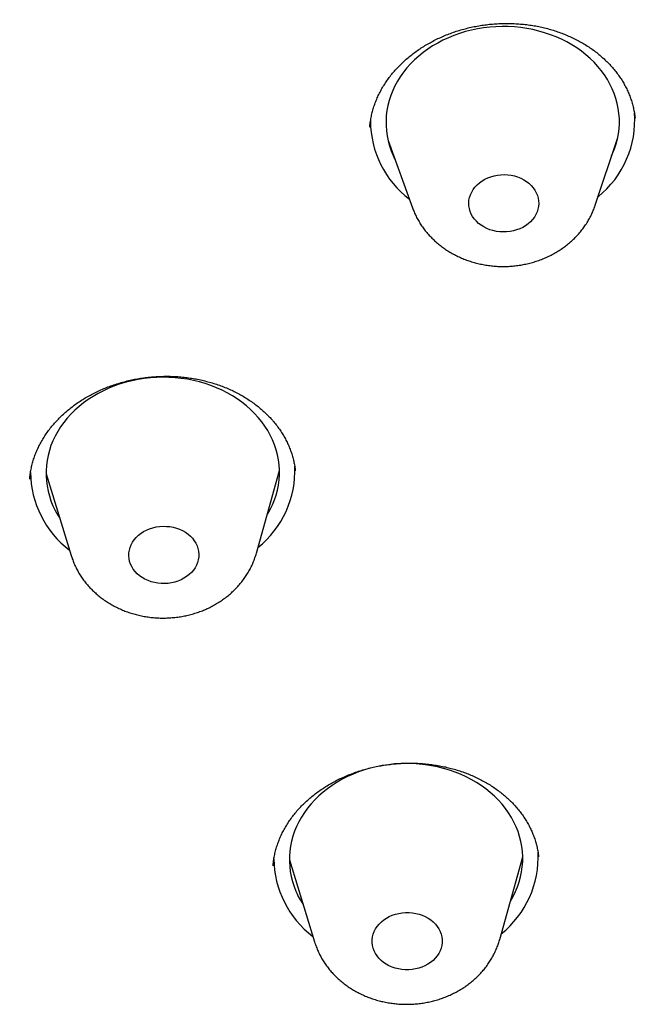
# Model space of a CAD drawing. Units: millimetres. Extents: x 8 to 621, y 12 to 894.
# Drawn here: x 345 to 353, y 844 to 857 of the extents above; entities that cross this region are included whole.
import ezdxf

# ---------------------------------------------------------------- set-up
doc = ezdxf.new("R2010")
doc.units = ezdxf.units.MM

msp = doc.modelspace()

# ---------------------------------------------------------------- linework, layer by layer
at = {"color": 7, "linetype": 'Continuous', "lineweight": 30}
for p, q in [((352.776, 855.709), (352.775, 855.711)), ((349.602, 855.424), (349.915, 854.559)), ((352.265, 854.59), (352.555, 855.463)), ((349.916, 854.557), (349.915, 854.559)), ((345.206, 851.14), (345.53, 850.086)), ((345.22, 851.094), (345.208, 851.109)), ((347.91, 850.118), (348.205, 851.18)), ((348.205, 851.176), (348.204, 851.174)), ((348.334, 846.175), (348.658, 845.121)), ((348.347, 846.131), (348.336, 846.144)), ((351.038, 845.153), (351.333, 846.215))]:
    msp.add_line(p, q, dxfattribs=at)
at = {"color": 7, "linetype": 'Continuous', "lineweight": 30, "flags": 128}
for points in [[(352.475, 855.224), (352.489, 855.254), (352.514, 855.316), (352.534, 855.38), (352.551, 855.444), (352.563, 855.508), (352.571, 855.573), (352.575, 855.639), (352.575, 855.704), (352.57, 855.77), (352.561, 855.834), (352.548, 855.899), (352.531, 855.963), (352.509, 856.026), (352.484, 856.088), (352.454, 856.148), (352.421, 856.208), (352.384, 856.265), (352.343, 856.321), (352.299, 856.375), (352.251, 856.428), (352.199, 856.478), (352.145, 856.525), (352.087, 856.57), (352.027, 856.613), (351.964, 856.653), (351.898, 856.69), (351.831, 856.724), (351.761, 856.755), (351.689, 856.783), (351.615, 856.808), (351.54, 856.829), (351.463, 856.848), (351.385, 856.863), (351.307, 856.874), (351.228, 856.882), (351.148, 856.887), (351.068, 856.888), (350.988, 856.885), (350.909, 856.879), (350.83, 856.87), (350.751, 856.857), (350.674, 856.841), (350.597, 856.822), (350.522, 856.799), (350.449, 856.773), (350.377, 856.743), (350.308, 856.711), (350.24, 856.676), (350.175, 856.638), (350.112, 856.597), (350.053, 856.553), (349.996, 856.507), (349.942, 856.459), (349.891, 856.408), (349.844, 856.355), (349.8, 856.3), (349.76, 856.243), (349.723, 856.185), (349.691, 856.125), (349.662, 856.064), (349.637, 856.002), (349.617, 855.938), (349.6, 855.874), (349.588, 855.81), (349.58, 855.745), (349.576, 855.679), (349.576, 855.614), (349.581, 855.548), (349.59, 855.484), (349.603, 855.419), (349.62, 855.355), (349.641, 855.292), (349.667, 855.23), (349.687, 855.187)], [(350.737, 854.385), (350.711, 854.414), (350.689, 854.445), (350.671, 854.478), (350.657, 854.512), (350.647, 854.547), (350.641, 854.583), (350.639, 854.619), (350.642, 854.655), (350.649, 854.691), (350.661, 854.726), (350.677, 854.76), (350.696, 854.793), (350.719, 854.823), (350.746, 854.852), (350.777, 854.879), (350.81, 854.903), (350.846, 854.924), (350.884, 854.942), (350.924, 854.957), (350.966, 854.969), (351.009, 854.977), (351.053, 854.982), (351.097, 854.984), (351.141, 854.982), (351.184, 854.976), (351.227, 854.967), (351.268, 854.954), (351.308, 854.938), (351.346, 854.919), (351.381, 854.897), (351.413, 854.873), (351.442, 854.846), (351.468, 854.816), (351.49, 854.785), (351.508, 854.752), (351.522, 854.718), (351.532, 854.683), (351.538, 854.647), (351.539, 854.611), (351.536, 854.575), (351.529, 854.539), (351.518, 854.504), (351.502, 854.47), (351.483, 854.438), (351.459, 854.407), (351.432, 854.378), (351.402, 854.352), (351.369, 854.328), (351.333, 854.306), (351.295, 854.288), (351.254, 854.273), (351.213, 854.261), (351.17, 854.253), (351.126, 854.248), (351.082, 854.247), (351.038, 854.249), (350.994, 854.254), (350.951, 854.264), (350.91, 854.276), (350.871, 854.292), (350.833, 854.311), (350.798, 854.333), (350.766, 854.357), (350.737, 854.385)], [(348.045, 850.603), (348.054, 850.619), (348.087, 850.679), (348.117, 850.74), (348.142, 850.802), (348.163, 850.865), (348.18, 850.929), (348.192, 850.994), (348.201, 851.059), (348.205, 851.124), (348.205, 851.189), (348.201, 851.255), (348.193, 851.32), (348.18, 851.384), (348.163, 851.448), (348.142, 851.511), (348.117, 851.573), (348.088, 851.634), (348.055, 851.693), (348.018, 851.751), (347.978, 851.808), (347.934, 851.862), (347.886, 851.914), (347.835, 851.964), (347.781, 852.012), (347.724, 852.058), (347.664, 852.1), (347.601, 852.141), (347.536, 852.178), (347.468, 852.212), (347.398, 852.244), (347.326, 852.272), (347.253, 852.297), (347.178, 852.319), (347.101, 852.338), (347.024, 852.353), (346.945, 852.365), (346.866, 852.373), (346.786, 852.378), (346.707, 852.379), (346.627, 852.377), (346.547, 852.372), (346.468, 852.363), (346.389, 852.35), (346.312, 852.335), (346.235, 852.315), (346.16, 852.293), (346.087, 852.267), (346.015, 852.238), (345.945, 852.206), (345.877, 852.171), (345.812, 852.133), (345.749, 852.093), (345.689, 852.049), (345.632, 852.004), (345.577, 851.955), (345.526, 851.905), (345.479, 851.852), (345.435, 851.797), (345.394, 851.741), (345.357, 851.683), (345.324, 851.623), (345.295, 851.562), (345.27, 851.5), (345.249, 851.436), (345.232, 851.372), (345.219, 851.308), (345.211, 851.243), (345.206, 851.177), (345.206, 851.112), (345.211, 851.047), (345.219, 850.982), (345.232, 850.917), (345.249, 850.853), (345.269, 850.79), (345.295, 850.728), (345.324, 850.667), (345.357, 850.608), (345.382, 850.567)], [(346.352, 849.882), (346.328, 849.913), (346.308, 849.945), (346.292, 849.978), (346.281, 850.013), (346.273, 850.049), (346.27, 850.085), (346.271, 850.121), (346.277, 850.157), (346.286, 850.192), (346.3, 850.227), (346.318, 850.26), (346.34, 850.291), (346.366, 850.321), (346.395, 850.349), (346.427, 850.374), (346.461, 850.396), (346.499, 850.415), (346.538, 850.432), (346.579, 850.445), (346.622, 850.455), (346.666, 850.461), (346.71, 850.464), (346.754, 850.463), (346.798, 850.459), (346.841, 850.451), (346.883, 850.44), (346.923, 850.425), (346.961, 850.408), (346.997, 850.387), (347.031, 850.363), (347.061, 850.337), (347.088, 850.309), (347.112, 850.278), (347.132, 850.246), (347.147, 850.212), (347.159, 850.177), (347.167, 850.142), (347.17, 850.106), (347.169, 850.07), (347.163, 850.034), (347.153, 849.998), (347.139, 849.964), (347.121, 849.931), (347.1, 849.899), (347.074, 849.87), (347.045, 849.842), (347.013, 849.817), (346.978, 849.795), (346.941, 849.775), (346.902, 849.759), (346.86, 849.746), (346.818, 849.736), (346.774, 849.73), (346.73, 849.727), (346.686, 849.728), (346.642, 849.732), (346.599, 849.74), (346.557, 849.751), (346.517, 849.766), (346.478, 849.783), (346.442, 849.804), (346.409, 849.827), (346.379, 849.854), (346.352, 849.882)], [(351.173, 845.638), (351.178, 845.646), (351.211, 845.706), (351.241, 845.767), (351.266, 845.829), (351.288, 845.892), (351.305, 845.956), (351.319, 846.02), (351.328, 846.085), (351.333, 846.151), (351.333, 846.216), (351.33, 846.281), (351.322, 846.346), (351.31, 846.411), (351.293, 846.475), (351.273, 846.538), (351.248, 846.6), (351.22, 846.661), (351.187, 846.721), (351.151, 846.779), (351.111, 846.835), (351.067, 846.89), (351.02, 846.943), (350.97, 846.993), (350.916, 847.041), (350.859, 847.087), (350.799, 847.13), (350.737, 847.171), (350.672, 847.208), (350.605, 847.243), (350.535, 847.275), (350.463, 847.304), (350.39, 847.329), (350.315, 847.352), (350.239, 847.371), (350.161, 847.386), (350.083, 847.398), (350.004, 847.407), (349.924, 847.413), (349.845, 847.414), (349.765, 847.413), (349.685, 847.408), (349.606, 847.399), (349.527, 847.387), (349.45, 847.372), (349.373, 847.353), (349.298, 847.331), (349.224, 847.306), (349.152, 847.277), (349.082, 847.246), (349.014, 847.211), (348.948, 847.174), (348.885, 847.133), (348.824, 847.09), (348.767, 847.045), (348.712, 846.997), (348.661, 846.947), (348.613, 846.894), (348.568, 846.84), (348.527, 846.783), (348.49, 846.725), (348.456, 846.666), (348.426, 846.605), (348.401, 846.543), (348.379, 846.48), (348.362, 846.416), (348.348, 846.351), (348.339, 846.286), (348.334, 846.221), (348.334, 846.156), (348.338, 846.09), (348.345, 846.025), (348.358, 845.961), (348.374, 845.897), (348.394, 845.833), (348.419, 845.771)], [(349.423, 845.006), (349.411, 845.041), (349.402, 845.076), (349.398, 845.112), (349.398, 845.148), (349.403, 845.184), (349.412, 845.22), (349.425, 845.254), (349.442, 845.288), (349.463, 845.32), (349.488, 845.35), (349.516, 845.378), (349.547, 845.403), (349.581, 845.426), (349.618, 845.447), (349.657, 845.464), (349.698, 845.477), (349.74, 845.488), (349.784, 845.495), (349.828, 845.499), (349.872, 845.499), (349.916, 845.495), (349.959, 845.488), (350.001, 845.478), (350.042, 845.464), (350.081, 845.447), (350.117, 845.427), (350.151, 845.404), (350.183, 845.378), (350.21, 845.35), (350.235, 845.32), (350.255, 845.288), (350.272, 845.255), (350.285, 845.22), (350.293, 845.185), (350.297, 845.149), (350.297, 845.112), (350.292, 845.076), (350.284, 845.041), (350.271, 845.006), (350.253, 844.973), (350.232, 844.941), (350.208, 844.911), (350.18, 844.883), (350.148, 844.857), (350.114, 844.834), (350.077, 844.814), (350.038, 844.797), (349.997, 844.783), (349.955, 844.773), (349.911, 844.766), (349.868, 844.762), (349.823, 844.762), (349.779, 844.766), (349.736, 844.773), (349.694, 844.783), (349.653, 844.797), (349.614, 844.814), (349.578, 844.834), (349.544, 844.857), (349.513, 844.883), (349.485, 844.911), (349.461, 844.941), (349.44, 844.973), (349.423, 845.006)]]:
    msp.add_lwpolyline(points, dxfattribs=at)
at = {"color": 7, "linetype": 'Continuous', "lineweight": 30}
for centre, radius, start, end in [((351.512, 855.683), 1.261, 308.7153, 4.3636), ((350.649, 855.679), 1.273, 180.3189, 232.6168), ((347.135, 851.18), 1.27, 308.7756, 2.4512), ((346.28, 851.171), 1.274, 180.7439, 232.6975), ((350.263, 846.214), 1.269, 308.7681, 2.7879), ((349.408, 846.206), 1.275, 180.865, 232.6947), ((349.45, 846.217), 1.124, 203.3711, 213.1659)]:
    msp.add_arc(centre, radius, start, end, dxfattribs=at)
for points, knots in [([(373.161, 856.396), (373.16, 856.405), (373.159, 856.424), (373.158, 856.456), (373.156, 856.494), (373.154, 856.538), (373.151, 856.587), (373.149, 856.638), (373.146, 856.687), (373.143, 856.734), (373.141, 856.774), (373.139, 856.807), (373.138, 856.833), (373.136, 856.858), (373.134, 856.89), (373.131, 856.933), (373.128, 856.981), (373.125, 857.033), (373.122, 857.085), (373.116, 857.166), (373.108, 857.276), (373.098, 857.419), (373.086, 857.57), (373.076, 857.691), (373.068, 857.777), (373.064, 857.823), (373.06, 857.862), (373.058, 857.893), (373.055, 857.917), (373.054, 857.935), (373.052, 857.955), (373.049, 857.983), (373.045, 858.023), (373.04, 858.074), (373.033, 858.146), (373.025, 858.234), (373.014, 858.332), (373.004, 858.427), (372.994, 858.517), (372.984, 858.61), (372.973, 858.707), (372.96, 858.811), (372.947, 858.919), (372.933, 859.033), (372.92, 859.134), (372.908, 859.222), (372.899, 859.293), (372.89, 859.361), (372.881, 859.422), (372.874, 859.474), (372.868, 859.519), (372.862, 859.556), (372.858, 859.589), (372.853, 859.623), (372.847, 859.664), (372.84, 859.712), (372.831, 859.768), (372.817, 859.861), (372.797, 859.993), (372.77, 860.162), (372.74, 860.341), (372.708, 860.528), (372.674, 860.719), (372.639, 860.912), (372.604, 861.101), (372.568, 861.283), (372.539, 861.425), (372.518, 861.527), (372.506, 861.59), (372.494, 861.643), (372.485, 861.688), (372.477, 861.723), (372.471, 861.755), (372.464, 861.788), (372.455, 861.83), (372.444, 861.88), (372.431, 861.941), (372.416, 862.008), (372.4, 862.078), (372.378, 862.176), (372.35, 862.301), (372.315, 862.449), (372.281, 862.594), (372.245, 862.74), (372.208, 862.892), (372.168, 863.048), (372.127, 863.207), (372.085, 863.368), (372.048, 863.506), (372.017, 863.617), (371.995, 863.697), (371.975, 863.772), (371.956, 863.839), (371.939, 863.899), (371.923, 863.953), (371.91, 864), (371.9, 864.035), (371.893, 864.06), (371.887, 864.079), (371.882, 864.096), (371.876, 864.12), (371.864, 864.158), (371.849, 864.212), (371.828, 864.282), (371.805, 864.36), (371.779, 864.445), (371.751, 864.54), (371.719, 864.642), (371.685, 864.752), (371.65, 864.865), (371.613, 864.98), (371.575, 865.097), (371.519, 865.269), (371.443, 865.497), (371.345, 865.783), (371.266, 866.01), (371.207, 866.171), (371.174, 866.262), (371.144, 866.344), (371.118, 866.415), (371.096, 866.476), (371.077, 866.526), (371.063, 866.563), (371.053, 866.589), (371.047, 866.606), (371.042, 866.62), (371.036, 866.635), (371.027, 866.658), (371.014, 866.693), (370.996, 866.74), (370.964, 866.824), (370.917, 866.945), (370.857, 867.1), (370.794, 867.258), (370.729, 867.419), (370.659, 867.591), (370.582, 867.775), (370.5, 867.97), (370.411, 868.177), (370.315, 868.396), (370.234, 868.578), (370.171, 868.715), (370.131, 868.804), (370.094, 868.885), (370.06, 868.958), (370.03, 869.022), (370.004, 869.078), (369.981, 869.126), (369.963, 869.166), (369.948, 869.197), (369.935, 869.224), (369.921, 869.253), (369.905, 869.288), (369.884, 869.331), (369.86, 869.382), (369.831, 869.441), (369.799, 869.507), (369.763, 869.582), (369.723, 869.665), (369.652, 869.807), (369.555, 870.002), (369.432, 870.243), (369.322, 870.455), (369.225, 870.639), (369.14, 870.798), (369.058, 870.949), (368.98, 871.093), (368.904, 871.229), (368.833, 871.357), (368.766, 871.476), (368.704, 871.585), (368.648, 871.684), (368.596, 871.773), (368.55, 871.853), (368.51, 871.922), (368.48, 871.973), (368.46, 872.007), (368.447, 872.028), (368.437, 872.046), (368.428, 872.061), (368.418, 872.077), (368.405, 872.1), (368.386, 872.132), (368.36, 872.175), (368.329, 872.227), (368.295, 872.285), (368.257, 872.347), (368.217, 872.413), (368.176, 872.482), (368.133, 872.552), (368.091, 872.62), (368.032, 872.717), (367.955, 872.839), (367.866, 872.981), (367.784, 873.112), (367.707, 873.231), (367.633, 873.346), (367.554, 873.468), (367.466, 873.603), (367.366, 873.753), (367.261, 873.91), (367.164, 874.053), (367.078, 874.179), (367.003, 874.289), (366.926, 874.399), (366.851, 874.506), (366.786, 874.598), (366.732, 874.675), (366.688, 874.736), (366.648, 874.793), (366.61, 874.846), (366.576, 874.893), (366.545, 874.936), (366.521, 874.97), (366.504, 874.993), (366.494, 875.007), (366.487, 875.017), (366.479, 875.028), (366.468, 875.042), (366.455, 875.06), (366.436, 875.087), (366.408, 875.125), (366.37, 875.176), (366.326, 875.237), (366.274, 875.306), (366.216, 875.385), (366.151, 875.473), (366.075, 875.573), (365.991, 875.684), (365.901, 875.802), (365.811, 875.92), (365.721, 876.035), (365.597, 876.194), (365.439, 876.394), (365.248, 876.632), (365.061, 876.861), (364.88, 877.08), (364.703, 877.29), (364.532, 877.491), (364.368, 877.681), (364.242, 877.825), (364.154, 877.925), (364.102, 877.984), (364.054, 878.038), (364.012, 878.085), (363.982, 878.119), (363.961, 878.143), (363.946, 878.159), (363.931, 878.175), (363.914, 878.195), (363.888, 878.223), (363.853, 878.263), (363.806, 878.315), (363.75, 878.376), (363.687, 878.446), (363.619, 878.52), (363.548, 878.596), (363.434, 878.72), (363.271, 878.894), (363.066, 879.11), (362.86, 879.325), (362.652, 879.537), (362.439, 879.752), (362.198, 879.992), (361.935, 880.249), (361.651, 880.522), (361.434, 880.726), (361.286, 880.864), (361.204, 880.939), (361.123, 881.014), (361.043, 881.088), (360.964, 881.16), (360.889, 881.228), (360.82, 881.289), (360.762, 881.341), (360.714, 881.385), (360.675, 881.42), (360.641, 881.45), (360.612, 881.476), (360.587, 881.497), (360.565, 881.517), (360.54, 881.539), (360.509, 881.567), (360.47, 881.602), (360.424, 881.642), (360.372, 881.687), (360.309, 881.743), (360.232, 881.81), (360.14, 881.889), (360.039, 881.976), (359.928, 882.071), (359.811, 882.17), (359.691, 882.272), (359.486, 882.443), (359.197, 882.68), (358.823, 882.981), (358.452, 883.274), (358.047, 883.585), (357.61, 883.913), (357.245, 884.18), (356.991, 884.362), (356.85, 884.463), (356.716, 884.558), (356.59, 884.646), (356.474, 884.727), (356.366, 884.802), (356.268, 884.869), (356.178, 884.931), (356.098, 884.985), (356.027, 885.033), (355.966, 885.075), (355.914, 885.11), (355.871, 885.138), (355.842, 885.158), (355.824, 885.17), (355.814, 885.177), (355.806, 885.182), (355.799, 885.187), (355.794, 885.19), (355.787, 885.195), (355.777, 885.202), (355.759, 885.213), (355.736, 885.229), (355.709, 885.247), (355.679, 885.267), (355.648, 885.287), (355.588, 885.327), (355.495, 885.388), (355.365, 885.473), (355.146, 885.616), (354.836, 885.814), (354.504, 886.022), (354.233, 886.189), (354.025, 886.316), (353.815, 886.443), (353.599, 886.571), (353.376, 886.702), (353.144, 886.837), (352.902, 886.975), (352.649, 887.118), (352.385, 887.266), (352.109, 887.417), (351.821, 887.573), (351.522, 887.732), (351.234, 887.883), (350.961, 888.023), (350.71, 888.151), (350.465, 888.273), (350.223, 888.393), (349.986, 888.508), (349.753, 888.62), (349.531, 888.726), (349.32, 888.825), (349.121, 888.917), (348.962, 888.99), (348.844, 889.044), (348.767, 889.078), (348.705, 889.106), (348.657, 889.128), (348.619, 889.145), (348.586, 889.159), (348.551, 889.175), (348.507, 889.195), (348.45, 889.22), (348.379, 889.251), (348.297, 889.288), (348.203, 889.329), (348.096, 889.375), (347.981, 889.425), (347.856, 889.479), (347.722, 889.536), (347.578, 889.597), (347.422, 889.662), (347.262, 889.729), (347.096, 889.797), (346.928, 889.866), (346.755, 889.936), (346.58, 890.005), (346.406, 890.074), (346.231, 890.142), (345.955, 890.249), (345.577, 890.392), (345.066, 890.58), (344.524, 890.773), (343.951, 890.969), (343.371, 891.16), (342.786, 891.345), (342.195, 891.524), (341.604, 891.697), (341.014, 891.861), (340.425, 892.018), (339.805, 892.176), (339.158, 892.333), (338.484, 892.487), (337.82, 892.631), (337.219, 892.753), (336.681, 892.856), (336.205, 892.944), (335.815, 893.012), (335.512, 893.063), (335.293, 893.099), (335.076, 893.134), (334.862, 893.167), (334.654, 893.199), (334.456, 893.228), (334.269, 893.255), (334.092, 893.28), (333.926, 893.303), (333.771, 893.324), (333.628, 893.343), (333.496, 893.361), (333.375, 893.376), (333.274, 893.389), (333.195, 893.399), (333.136, 893.406), (333.084, 893.412), (333.031, 893.419), (332.966, 893.427), (332.888, 893.436), (332.795, 893.447), (332.68, 893.46), (332.54, 893.476), (332.373, 893.495), (332.19, 893.514), (331.999, 893.534), (331.801, 893.554), (331.597, 893.574), (331.38, 893.594), (331.151, 893.615), (330.908, 893.636), (330.653, 893.656), (330.385, 893.677), (330.103, 893.697), (329.809, 893.717), (329.502, 893.735), (329.182, 893.753), (328.85, 893.77), (328.507, 893.785), (328.159, 893.798), (327.811, 893.809), (327.402, 893.819), (326.934, 893.828), (326.407, 893.832), (325.888, 893.831), (325.339, 893.826), (324.762, 893.814), (324.158, 893.796), (323.566, 893.772), (322.986, 893.742), (322.419, 893.707), (321.886, 893.669), (321.385, 893.628), (320.917, 893.587), (320.52, 893.548), (320.193, 893.514), (319.938, 893.486), (319.694, 893.459), (319.463, 893.432), (319.243, 893.405), (319.036, 893.379), (318.843, 893.355), (318.663, 893.331), (318.507, 893.31), (318.374, 893.292), (318.261, 893.276), (318.156, 893.261), (318.06, 893.247), (317.981, 893.236), (317.92, 893.227), (317.875, 893.22), (317.837, 893.215), (317.801, 893.209), (317.763, 893.204), (317.721, 893.197), (317.666, 893.189), (317.597, 893.179), (317.511, 893.165), (317.414, 893.15), (317.299, 893.132), (317.164, 893.111), (317.007, 893.085), (316.835, 893.057), (316.647, 893.025), (316.445, 892.991), (316.227, 892.952), (316.001, 892.912), (315.768, 892.869), (315.529, 892.824), (315.277, 892.775), (315.013, 892.723), (314.736, 892.667), (314.372, 892.591), (313.93, 892.495), (313.419, 892.38), (312.922, 892.263), (312.439, 892.144), (311.97, 892.025), (311.515, 891.904), (311.074, 891.784), (310.647, 891.663), (310.234, 891.543), (309.834, 891.423), (309.447, 891.305), (309.1, 891.195), (308.789, 891.095), (308.514, 891.004), (308.246, 890.914), (307.987, 890.826), (307.734, 890.738), (307.434, 890.633), (307.081, 890.506), (306.672, 890.355), (306.251, 890.196), (305.819, 890.028), (305.376, 889.851), (304.922, 889.666), (304.557, 889.512), (304.281, 889.394), (304.098, 889.314), (303.914, 889.234), (303.731, 889.153), (303.553, 889.073), (303.386, 888.998), (303.232, 888.927), (303.087, 888.861), (302.954, 888.799), (302.831, 888.742), (302.721, 888.69), (302.625, 888.645), (302.542, 888.605), (302.476, 888.574), (302.427, 888.551), (302.39, 888.533), (302.355, 888.516), (302.318, 888.498), (302.275, 888.477), (302.223, 888.452), (302.162, 888.423), (302.092, 888.389), (302.012, 888.35), (301.924, 888.307), (301.764, 888.227), (301.531, 888.111), (301.225, 887.956), (300.901, 887.789), (300.559, 887.609), (300.199, 887.416), (299.828, 887.213), (299.449, 887.002), (299.029, 886.763), (298.569, 886.495), (298.07, 886.195), (297.566, 885.885), (297.057, 885.562), (296.665, 885.307), (296.389, 885.124), (296.232, 885.019), (296.081, 884.917), (295.95, 884.828), (295.84, 884.752), (295.747, 884.689), (295.663, 884.63), (295.582, 884.574), (295.506, 884.521), (295.437, 884.472), (295.378, 884.431), (295.33, 884.397), (295.294, 884.372), (295.27, 884.354), (295.255, 884.344), (295.244, 884.336), (295.227, 884.324), (295.194, 884.301), (295.146, 884.267), (295.078, 884.218), (294.995, 884.158), (294.895, 884.086), (294.794, 884.012), (294.691, 883.938), (294.59, 883.864), (294.485, 883.785), (294.377, 883.705), (294.269, 883.625), (294.162, 883.544), (293.944, 883.379), (293.62, 883.129), (293.194, 882.794), (292.796, 882.472), (292.421, 882.161), (292.065, 881.859), (291.707, 881.55), (291.438, 881.313), (291.259, 881.152), (291.169, 881.07), (291.082, 880.991), (291, 880.917), (290.927, 880.85), (290.863, 880.791), (290.809, 880.741), (290.764, 880.699), (290.727, 880.666), (290.698, 880.638), (290.676, 880.617), (290.657, 880.6), (290.635, 880.58), (290.606, 880.552), (290.567, 880.515), (290.518, 880.469), (290.46, 880.415), (290.393, 880.351), (290.318, 880.279), (290.236, 880.201), (290.147, 880.116), (290.051, 880.022), (289.946, 879.921), (289.791, 879.768), (289.593, 879.571), (289.357, 879.333), (289.132, 879.102), (288.917, 878.879), (288.712, 878.662), (288.516, 878.452), (288.33, 878.25), (288.154, 878.056), (287.979, 877.861), (287.806, 877.666), (287.673, 877.513), (287.581, 877.407), (287.531, 877.349), (287.486, 877.296), (287.448, 877.252), (287.42, 877.219), (287.399, 877.195), (287.383, 877.176), (287.365, 877.155), (287.343, 877.129), (287.316, 877.097), (287.286, 877.062), (287.233, 876.999), (287.157, 876.908), (287.059, 876.791), (286.958, 876.669), (286.854, 876.543), (286.745, 876.408), (286.633, 876.269), (286.518, 876.126), (286.401, 875.978), (286.278, 875.821), (286.149, 875.654), (286.015, 875.479), (285.875, 875.295), (285.729, 875.099), (285.576, 874.892), (285.417, 874.674), (285.286, 874.49), (285.185, 874.348), (285.119, 874.255), (285.063, 874.173), (285.014, 874.104), (284.975, 874.047), (284.945, 874.004), (284.922, 873.97), (284.902, 873.941), (284.882, 873.912), (284.86, 873.88), (284.834, 873.843), (284.803, 873.797), (284.767, 873.743), (284.724, 873.68), (284.675, 873.608), (284.621, 873.527), (284.564, 873.442), (284.507, 873.355), (284.45, 873.269), (284.369, 873.145), (284.266, 872.985), (284.143, 872.793), (284.029, 872.612), (283.923, 872.442), (283.828, 872.288), (283.743, 872.148), (283.667, 872.022), (283.597, 871.906), (283.533, 871.798), (283.473, 871.695), (283.416, 871.598), (283.355, 871.494), (283.293, 871.386), (283.229, 871.274), (283.171, 871.171), (283.128, 871.095), (283.098, 871.042), (283.081, 871.012), (283.066, 870.985), (283.054, 870.963), (283.043, 870.944), (283.032, 870.923), (283.017, 870.896), (282.997, 870.861), (282.973, 870.817), (282.945, 870.765), (282.897, 870.677), (282.832, 870.558), (282.753, 870.411), (282.676, 870.266), (282.593, 870.108), (282.505, 869.939), (282.411, 869.754), (282.316, 869.566), (282.219, 869.371), (282.119, 869.166), (282.017, 868.953), (281.931, 868.771), (281.863, 868.624), (281.815, 868.52), (281.771, 868.425), (281.732, 868.338), (281.697, 868.261), (281.669, 868.199), (281.649, 868.153), (281.635, 868.121), (281.624, 868.096), (281.616, 868.079), (281.611, 868.068), (281.606, 868.057), (281.601, 868.044), (281.591, 868.023), (281.577, 867.991), (281.558, 867.947), (281.534, 867.894), (281.507, 867.831), (281.476, 867.759), (281.442, 867.68), (281.405, 867.594), (281.366, 867.501), (281.324, 867.401), (281.281, 867.298), (281.219, 867.148), (281.139, 866.949), (281.039, 866.698), (280.938, 866.438), (280.858, 866.225), (280.797, 866.061), (280.755, 865.947), (280.714, 865.835), (280.676, 865.729), (280.642, 865.633), (280.612, 865.55), (280.589, 865.484), (280.572, 865.434), (280.56, 865.4), (280.551, 865.373), (280.543, 865.351), (280.535, 865.328), (280.525, 865.3), (280.514, 865.265), (280.498, 865.218), (280.477, 865.157), (280.451, 865.081), (280.422, 864.992), (280.389, 864.895), (280.355, 864.791), (280.307, 864.641), (280.246, 864.45), (280.183, 864.246), (280.13, 864.074), (280.089, 863.934), (280.048, 863.798), (280.01, 863.666), (279.974, 863.538), (279.939, 863.417), (279.909, 863.306), (279.881, 863.206), (279.857, 863.116), (279.835, 863.034), (279.815, 862.96), (279.797, 862.892), (279.783, 862.837), (279.772, 862.795), (279.763, 862.762), (279.753, 862.722), (279.742, 862.679), (279.73, 862.63), (279.716, 862.577), (279.702, 862.518), (279.673, 862.404), (279.633, 862.24), (279.58, 862.017), (279.528, 861.791), (279.477, 861.563), (279.436, 861.373), (279.404, 861.219), (279.379, 861.1), (279.356, 860.986), (279.335, 860.881), (279.317, 860.786), (279.301, 860.702), (279.287, 860.629), (279.275, 860.566), (279.265, 860.514), (279.257, 860.472), (279.252, 860.441), (279.248, 860.42), (279.246, 860.408), (279.244, 860.396), (279.24, 860.379), (279.236, 860.353), (279.224, 860.29), (279.207, 860.192), (279.184, 860.058), (279.157, 859.899), (279.126, 859.712), (279.092, 859.497), (279.059, 859.271), (279.032, 859.084), (279.012, 858.938), (278.999, 858.841), (278.987, 858.75), (278.976, 858.668), (278.967, 858.598), (278.96, 858.538), (278.954, 858.489), (278.949, 858.45), (278.945, 858.418), (278.941, 858.386), (278.936, 858.345), (278.93, 858.292), (278.923, 858.23), (278.915, 858.16), (278.907, 858.083), (278.895, 857.976), (278.881, 857.842), (278.865, 857.682), (278.85, 857.524), (278.837, 857.379), (278.826, 857.247), (278.817, 857.131), (278.808, 857.025), (278.802, 856.938), (278.797, 856.868), (278.793, 856.815), (278.79, 856.769), (278.787, 856.727), (278.784, 856.68), (278.78, 856.62), (278.775, 856.549), (278.77, 856.468), (278.765, 856.383), (278.76, 856.296), (278.756, 856.209), (278.751, 856.122), (278.747, 856.036), (278.744, 855.95), (278.74, 855.865), (278.737, 855.781), (278.734, 855.703), (278.731, 855.632), (278.729, 855.582), (278.728, 855.549), (278.728, 855.53), (278.727, 855.513), (278.727, 855.497), (278.726, 855.481), (278.726, 855.462), (278.725, 855.434), (278.724, 855.396), (278.723, 855.347), (278.721, 855.288), (278.72, 855.218), (278.719, 855.169), (278.718, 855.142)], [0, 0, 0, 0, 0.000185, 0.000399, 0.000684, 0.001012, 0.001386, 0.001806, 0.002222, 0.002578, 0.002923, 0.003187, 0.00337, 0.003538, 0.003805, 0.004147, 0.004557, 0.004981, 0.005403, 0.005823, 0.006941, 0.008079, 0.009298, 0.010601, 0.011025, 0.011397, 0.01171, 0.011964, 0.012159, 0.012296, 0.012412, 0.012649, 0.012977, 0.013395, 0.013904, 0.014738, 0.015549, 0.016324, 0.017065, 0.017771, 0.018619, 0.019452, 0.020337, 0.021275, 0.022266, 0.022845, 0.023441, 0.024014, 0.024518, 0.024952, 0.025315, 0.025609, 0.025866, 0.026135, 0.026469, 0.026867, 0.027329, 0.027854, 0.029184, 0.030598, 0.032071, 0.033626, 0.035252, 0.036843, 0.038436, 0.039955, 0.041399, 0.041982, 0.042514, 0.042964, 0.043332, 0.04363, 0.043847, 0.044126, 0.044464, 0.044888, 0.045397, 0.045983, 0.046575, 0.047159, 0.048452, 0.049701, 0.050903, 0.052096, 0.053376, 0.054749, 0.056035, 0.057394, 0.058825, 0.059524, 0.060221, 0.060855, 0.061419, 0.061916, 0.062396, 0.062788, 0.063092, 0.063308, 0.06342, 0.06356, 0.063758, 0.064013, 0.06454, 0.065133, 0.065792, 0.066517, 0.067324, 0.068199, 0.069143, 0.070116, 0.071101, 0.072097, 0.073105, 0.075501, 0.077959, 0.080481, 0.08134, 0.082134, 0.082838, 0.083452, 0.083975, 0.084409, 0.084753, 0.084943, 0.085088, 0.085187, 0.085298, 0.085471, 0.085793, 0.086219, 0.08668, 0.087981, 0.089377, 0.090702, 0.092103, 0.0936, 0.095203, 0.096915, 0.098734, 0.10066, 0.102694, 0.103522, 0.104313, 0.105031, 0.105676, 0.106247, 0.106746, 0.107172, 0.107524, 0.107792, 0.108004, 0.108253, 0.108559, 0.108937, 0.109401, 0.109918, 0.110511, 0.111179, 0.111925, 0.112714, 0.114992, 0.11716, 0.119217, 0.120717, 0.122153, 0.123524, 0.12483, 0.126072, 0.127243, 0.128327, 0.129326, 0.130236, 0.131055, 0.131784, 0.132423, 0.132972, 0.133185, 0.133378, 0.133541, 0.133671, 0.133801, 0.133993, 0.134299, 0.134694, 0.135176, 0.135745, 0.136298, 0.136913, 0.137569, 0.138217, 0.138854, 0.139479, 0.14091, 0.14228, 0.143451, 0.144574, 0.145647, 0.146679, 0.148033, 0.149454, 0.150944, 0.152503, 0.153518, 0.154559, 0.155628, 0.15668, 0.157647, 0.158284, 0.158877, 0.159426, 0.15993, 0.16039, 0.160806, 0.161167, 0.161368, 0.161489, 0.161562, 0.161666, 0.161804, 0.161976, 0.162182, 0.162589, 0.163086, 0.163673, 0.16435, 0.165116, 0.165973, 0.166919, 0.168062, 0.169235, 0.170392, 0.171533, 0.172657, 0.175109, 0.17748, 0.17977, 0.18198, 0.184108, 0.186149, 0.188092, 0.189938, 0.190565, 0.191179, 0.191764, 0.192246, 0.192616, 0.192828, 0.192974, 0.193129, 0.193329, 0.193575, 0.194018, 0.194559, 0.195198, 0.195935, 0.196721, 0.197519, 0.19833, 0.200617, 0.202994, 0.205191, 0.207458, 0.209795, 0.212145, 0.215215, 0.218211, 0.221135, 0.221983, 0.222824, 0.223659, 0.224488, 0.22531, 0.226084, 0.226782, 0.227402, 0.22785, 0.228247, 0.228593, 0.228887, 0.229131, 0.229327, 0.229556, 0.229882, 0.230282, 0.230741, 0.231259, 0.231835, 0.232653, 0.233567, 0.234574, 0.235676, 0.236857, 0.238043, 0.239222, 0.24287, 0.246461, 0.249995, 0.253471, 0.257881, 0.262195, 0.263531, 0.264831, 0.266048, 0.267181, 0.268231, 0.269198, 0.270081, 0.270881, 0.271598, 0.272231, 0.272771, 0.273232, 0.273612, 0.273911, 0.27401, 0.274096, 0.274168, 0.274227, 0.274272, 0.27431, 0.274404, 0.274555, 0.274769, 0.275023, 0.275286, 0.275555, 0.275832, 0.276879, 0.278019, 0.27925, 0.28266, 0.286107, 0.287876, 0.289655, 0.291444, 0.293255, 0.295147, 0.297091, 0.29912, 0.301234, 0.303434, 0.305718, 0.308087, 0.310541, 0.313081, 0.315135, 0.31719, 0.319165, 0.321058, 0.323012, 0.32487, 0.326634, 0.328304, 0.329878, 0.331359, 0.332067, 0.332665, 0.333152, 0.33353, 0.333797, 0.334043, 0.334303, 0.334629, 0.335087, 0.335638, 0.336281, 0.337017, 0.337846, 0.338767, 0.339721, 0.340757, 0.341875, 0.343076, 0.344359, 0.345597, 0.346903, 0.34824, 0.349574, 0.350907, 0.352237, 0.353566, 0.357209, 0.360836, 0.365135, 0.369411, 0.373667, 0.378031, 0.382372, 0.38669, 0.390985, 0.395257, 0.399485, 0.404388, 0.409204, 0.413935, 0.418578, 0.421989, 0.425352, 0.428667, 0.430213, 0.431748, 0.433273, 0.434786, 0.436249, 0.437637, 0.438948, 0.440184, 0.441344, 0.442429, 0.44342, 0.444339, 0.445184, 0.445956, 0.446443, 0.446845, 0.447181, 0.447543, 0.447943, 0.448526, 0.449175, 0.449886, 0.450935, 0.452095, 0.453365, 0.454745, 0.456071, 0.457485, 0.458988, 0.460578, 0.462257, 0.464024, 0.465879, 0.467822, 0.469853, 0.471972, 0.47418, 0.476475, 0.478859, 0.481274, 0.483667, 0.486038, 0.489719, 0.493346, 0.496918, 0.500435, 0.504676, 0.508836, 0.512913, 0.516908, 0.520821, 0.524652, 0.527955, 0.531194, 0.53437, 0.536212, 0.537992, 0.539682, 0.541281, 0.542816, 0.544257, 0.545604, 0.546857, 0.548015, 0.54886, 0.549646, 0.550374, 0.551044, 0.551656, 0.55203, 0.552339, 0.552585, 0.552828, 0.553091, 0.553382, 0.553713, 0.554235, 0.554835, 0.555513, 0.556269, 0.557259, 0.558357, 0.559563, 0.560877, 0.562299, 0.563829, 0.565467, 0.567064, 0.568751, 0.570529, 0.572398, 0.574358, 0.576408, 0.580137, 0.583778, 0.587329, 0.59079, 0.594161, 0.597443, 0.600634, 0.603736, 0.606748, 0.609671, 0.612503, 0.615246, 0.617338, 0.619374, 0.621355, 0.623281, 0.625151, 0.627016, 0.629997, 0.633077, 0.636255, 0.639533, 0.64291, 0.646386, 0.649961, 0.651363, 0.652781, 0.654213, 0.655659, 0.657059, 0.658365, 0.659577, 0.660696, 0.661767, 0.662736, 0.663601, 0.664364, 0.665023, 0.66558, 0.665914, 0.666197, 0.666465, 0.666738, 0.667076, 0.667501, 0.66798, 0.668536, 0.669169, 0.669878, 0.670649, 0.673017, 0.675479, 0.678033, 0.680873, 0.68382, 0.686875, 0.690023, 0.693224, 0.697373, 0.701604, 0.705918, 0.710315, 0.714795, 0.716191, 0.717595, 0.718948, 0.720187, 0.721082, 0.721907, 0.722663, 0.723349, 0.724075, 0.724702, 0.72523, 0.72566, 0.725991, 0.726223, 0.726315, 0.726383, 0.726529, 0.726775, 0.727266, 0.727839, 0.728628, 0.729533, 0.730553, 0.731412, 0.732338, 0.733327, 0.734327, 0.735323, 0.736316, 0.737305, 0.741393, 0.745423, 0.749397, 0.752838, 0.756334, 0.759883, 0.763487, 0.764401, 0.765319, 0.766229, 0.767061, 0.767807, 0.768465, 0.769036, 0.769483, 0.769857, 0.770157, 0.770384, 0.770553, 0.770745, 0.771055, 0.771462, 0.771967, 0.77257, 0.773271, 0.77407, 0.774914, 0.775845, 0.776863, 0.777968, 0.779156, 0.7818, 0.784347, 0.786797, 0.78915, 0.791446, 0.793641, 0.795735, 0.797736, 0.799677, 0.801747, 0.803748, 0.804363, 0.804971, 0.805519, 0.805965, 0.806309, 0.806532, 0.806692, 0.806896, 0.80716, 0.807482, 0.807853, 0.80824, 0.809372, 0.810602, 0.811783, 0.813043, 0.814381, 0.815798, 0.817181, 0.818645, 0.820193, 0.821825, 0.82354, 0.825339, 0.827221, 0.82924, 0.831348, 0.833544, 0.834545, 0.835433, 0.83621, 0.836873, 0.837424, 0.83782, 0.838127, 0.838367, 0.83866, 0.838942, 0.839293, 0.839722, 0.840231, 0.840831, 0.841513, 0.842277, 0.843109, 0.843933, 0.844739, 0.845529, 0.847429, 0.849222, 0.850908, 0.852487, 0.85396, 0.855206, 0.856363, 0.857432, 0.858418, 0.859355, 0.86025, 0.861101, 0.862202, 0.863221, 0.86416, 0.865017, 0.865316, 0.8656, 0.865844, 0.866043, 0.866197, 0.86637, 0.866613, 0.866932, 0.867327, 0.8678, 0.868348, 0.869705, 0.871038, 0.872343, 0.87362, 0.875285, 0.876907, 0.878578, 0.880322, 0.882139, 0.884029, 0.885992, 0.886988, 0.887906, 0.888747, 0.889509, 0.890195, 0.890802, 0.891124, 0.891416, 0.891639, 0.891784, 0.891859, 0.891946, 0.892061, 0.892203, 0.892509, 0.892896, 0.893363, 0.893911, 0.894539, 0.895248, 0.89599, 0.896804, 0.897685, 0.898589, 0.899507, 0.901609, 0.903783, 0.906029, 0.908345, 0.90931, 0.910286, 0.911273, 0.912201, 0.913025, 0.913744, 0.914358, 0.91472, 0.915019, 0.915244, 0.915402, 0.915589, 0.915832, 0.91613, 0.916483, 0.917039, 0.917693, 0.918445, 0.919294, 0.920199, 0.921089, 0.923127, 0.925082, 0.926307, 0.927496, 0.92865, 0.929769, 0.930852, 0.931889, 0.932852, 0.933669, 0.934422, 0.935113, 0.93574, 0.936305, 0.936842, 0.937107, 0.937376, 0.937687, 0.938093, 0.938479, 0.938924, 0.939427, 0.939954, 0.94179, 0.943556, 0.945565, 0.947474, 0.949283, 0.95032, 0.951321, 0.952281, 0.953162, 0.953955, 0.954649, 0.955257, 0.955781, 0.95622, 0.956559, 0.956822, 0.957007, 0.957068, 0.957139, 0.957282, 0.957502, 0.957798, 0.958836, 0.959945, 0.961126, 0.962808, 0.964583, 0.966451, 0.968413, 0.969236, 0.970064, 0.970821, 0.971491, 0.972075, 0.972564, 0.97297, 0.973292, 0.973532, 0.973753, 0.974095, 0.974545, 0.975056, 0.975627, 0.976258, 0.976947, 0.978257, 0.979567, 0.980864, 0.982147, 0.983146, 0.984113, 0.984983, 0.985754, 0.986252, 0.986695, 0.987062, 0.987359, 0.987728, 0.988211, 0.988809, 0.989457, 0.990165, 0.990871, 0.991574, 0.992274, 0.992971, 0.993664, 0.994355, 0.995043, 0.99569, 0.996256, 0.996741, 0.996903, 0.997054, 0.997193, 0.99732, 0.997436, 0.997577, 0.99778, 0.998074, 0.998444, 0.998887, 0.999406, 1, 1, 1, 1]), ([(349.368, 855.594), (349.368, 855.598), (349.369, 855.624), (349.376, 855.67), (349.387, 855.734), (349.402, 855.797), (349.421, 855.86), (349.443, 855.923), (349.469, 855.985), (349.499, 856.046), (349.532, 856.105), (349.568, 856.163), (349.607, 856.22), (349.649, 856.275), (349.695, 856.328), (349.743, 856.38), (349.795, 856.431), (349.85, 856.48), (349.907, 856.526), (349.966, 856.571), (350.028, 856.613), (350.092, 856.652), (350.158, 856.689), (350.226, 856.724), (350.296, 856.757), (350.369, 856.787), (350.442, 856.814), (350.517, 856.839), (350.593, 856.86), (350.67, 856.879), (350.748, 856.894), (350.827, 856.907), (350.906, 856.917), (350.986, 856.924), (351.065, 856.928), (351.145, 856.929), (351.225, 856.926), (351.305, 856.921), (351.384, 856.913), (351.462, 856.902), (351.539, 856.888), (351.615, 856.871), (351.69, 856.851), (351.763, 856.828), (351.835, 856.802), (351.906, 856.774), (351.974, 856.743), (352.041, 856.71), (352.105, 856.674), (352.167, 856.636), (352.227, 856.596), (352.284, 856.553), (352.339, 856.508), (352.391, 856.461), (352.44, 856.413), (352.486, 856.362), (352.529, 856.31), (352.569, 856.256), (352.606, 856.201), (352.639, 856.144), (352.67, 856.085), (352.696, 856.026), (352.72, 855.966), (352.74, 855.904), (352.756, 855.842), (352.768, 855.779), (352.775, 855.734), (352.777, 855.711), (352.777, 855.709)], [0, 0, 0, 0, 0.0029968, 0.0191068, 0.0351736, 0.051105, 0.0670988, 0.0831196, 0.0991258, 0.1150708, 0.1309156, 0.1466227, 0.1622382, 0.1776476, 0.19315, 0.2087213, 0.2243263, 0.2399238, 0.2554647, 0.2709101, 0.2862526, 0.3014865, 0.3167996, 0.3321798, 0.3476035, 0.3630458, 0.3784759, 0.3938648, 0.4091884, 0.4244627, 0.4397297, 0.455066, 0.4703977, 0.4857307, 0.5010709, 0.5164231, 0.5317937, 0.5471855, 0.5625191, 0.5778112, 0.5930933, 0.6083751, 0.6236662, 0.6389732, 0.6543057, 0.6696739, 0.6850605, 0.700361, 0.7157075, 0.7310847, 0.7464901, 0.7619213, 0.7773768, 0.792856, 0.8083591, 0.8238595, 0.8394187, 0.855047, 0.8707437, 0.8865071, 0.902335, 0.9182239, 0.93417, 0.9501625, 0.9662346, 0.9823269, 0.9984618, 1, 1, 1, 1]), ([(349.916, 854.557), (349.923, 854.539), (349.937, 854.502), (349.962, 854.448), (349.992, 854.393), (350.025, 854.339), (350.061, 854.288), (350.1, 854.238), (350.143, 854.191), (350.188, 854.145), (350.237, 854.102), (350.288, 854.061), (350.341, 854.023), (350.397, 853.987), (350.456, 853.955), (350.516, 853.925), (350.578, 853.898), (350.642, 853.875), (350.707, 853.855), (350.773, 853.838), (350.841, 853.824), (350.909, 853.814), (350.978, 853.807), (351.047, 853.803), (351.117, 853.803), (351.186, 853.807), (351.255, 853.814), (351.324, 853.824), (351.392, 853.838), (351.459, 853.855), (351.524, 853.876), (351.589, 853.9), (351.652, 853.927), (351.713, 853.957), (351.772, 853.99), (351.829, 854.027), (351.884, 854.066), (351.936, 854.108), (351.985, 854.152), (352.032, 854.199), (352.075, 854.249), (352.115, 854.3), (352.151, 854.353), (352.185, 854.408), (352.214, 854.464), (352.24, 854.522), (352.256, 854.564), (352.263, 854.586), (352.264, 854.589)], [0, 0, 0, 0, 0.019425, 0.040696, 0.062033, 0.083447, 0.104946, 0.126535, 0.148221, 0.170003, 0.191883, 0.213857, 0.235921, 0.25807, 0.280296, 0.302591, 0.324948, 0.347359, 0.369815, 0.39231, 0.414838, 0.437394, 0.459974, 0.482574, 0.505191, 0.527825, 0.550471, 0.573127, 0.595791, 0.618459, 0.641128, 0.66379, 0.686441, 0.709071, 0.731672, 0.754234, 0.776745, 0.799194, 0.821571, 0.843865, 0.866067, 0.88817, 0.910169, 0.93206, 0.953844, 0.975522, 0.997098, 1, 1, 1, 1]), ([(344.997, 851.069), (344.997, 851.069), (344.998, 851.091), (345.003, 851.134), (345.014, 851.198), (345.028, 851.262), (345.046, 851.325), (345.068, 851.387), (345.093, 851.448), (345.122, 851.508), (345.154, 851.567), (345.19, 851.625), (345.229, 851.682), (345.271, 851.737), (345.316, 851.79), (345.364, 851.842), (345.415, 851.892), (345.469, 851.941), (345.525, 851.987), (345.584, 852.032), (345.646, 852.074), (345.71, 852.114), (345.775, 852.151), (345.843, 852.186), (345.912, 852.218), (345.984, 852.248), (346.058, 852.276), (346.133, 852.3), (346.209, 852.322), (346.286, 852.341), (346.363, 852.357), (346.441, 852.37), (346.52, 852.38), (346.6, 852.387), (346.68, 852.391), (346.761, 852.392), (346.841, 852.391), (346.921, 852.386), (346.999, 852.378), (347.077, 852.367), (347.154, 852.354), (347.23, 852.337), (347.306, 852.317), (347.38, 852.295), (347.453, 852.27), (347.524, 852.242), (347.593, 852.212), (347.659, 852.179), (347.724, 852.144), (347.787, 852.106), (347.847, 852.066), (347.905, 852.024), (347.96, 851.98), (348.012, 851.934), (348.062, 851.885), (348.099, 851.846), (348.118, 851.824), (348.123, 851.818)], [0, 0, 0, 0, 0.000481, 0.020101, 0.039714, 0.059252, 0.078654, 0.097971, 0.117208, 0.136372, 0.155471, 0.174513, 0.193509, 0.212436, 0.231264, 0.249958, 0.268706, 0.287483, 0.306264, 0.325011, 0.343696, 0.362288, 0.380867, 0.399241, 0.417768, 0.436401, 0.455094, 0.473797, 0.49244, 0.510974, 0.529372, 0.547738, 0.566197, 0.584781, 0.603442, 0.622132, 0.640785, 0.659349, 0.677774, 0.696083, 0.714534, 0.733077, 0.751679, 0.770313, 0.788946, 0.807544, 0.826081, 0.844545, 0.86302, 0.88159, 0.900169, 0.918769, 0.937406, 0.9561, 0.97487, 0.993736, 1, 1, 1, 1]), ([(348.123, 851.818), (348.13, 851.809), (348.152, 851.784), (348.186, 851.74), (348.224, 851.685), (348.259, 851.629), (348.291, 851.572), (348.319, 851.514), (348.344, 851.454), (348.365, 851.393), (348.383, 851.331), (348.397, 851.269), (348.406, 851.217), (348.409, 851.186), (348.41, 851.176)], [0, 0, 0, 0, 0.043871, 0.133577, 0.223336, 0.313407, 0.403874, 0.494814, 0.586287, 0.678338, 0.77092, 0.862752, 0.955458, 1, 1, 1, 1]), ([(345.53, 850.086), (345.535, 850.072), (345.545, 850.039), (345.565, 849.988), (345.591, 849.931), (345.62, 849.876), (345.653, 849.823), (345.689, 849.771), (345.728, 849.721), (345.771, 849.674), (345.816, 849.628), (345.864, 849.585), (345.915, 849.544), (345.969, 849.505), (346.024, 849.47), (346.083, 849.437), (346.143, 849.407), (346.205, 849.38), (346.268, 849.357), (346.333, 849.336), (346.4, 849.319), (346.467, 849.305), (346.535, 849.295), (346.604, 849.287), (346.673, 849.284), (346.743, 849.284), (346.812, 849.287), (346.881, 849.294), (346.95, 849.304), (347.018, 849.317), (347.085, 849.334), (347.151, 849.355), (347.216, 849.378), (347.279, 849.405), (347.34, 849.435), (347.399, 849.469), (347.457, 849.505), (347.511, 849.544), (347.564, 849.586), (347.613, 849.63), (347.659, 849.677), (347.703, 849.726), (347.743, 849.777), (347.78, 849.83), (347.813, 849.885), (347.843, 849.941), (347.869, 849.998), (347.891, 850.057), (347.905, 850.097), (347.91, 850.117), (347.91, 850.118)], [0, 0, 0, 0, 0.014081, 0.034573, 0.055118, 0.075727, 0.096409, 0.117173, 0.138025, 0.158968, 0.180005, 0.201136, 0.222359, 0.243669, 0.265061, 0.286528, 0.308063, 0.329658, 0.351305, 0.372996, 0.394726, 0.416487, 0.438276, 0.460088, 0.48192, 0.503769, 0.525633, 0.547509, 0.569396, 0.591291, 0.613189, 0.635089, 0.656983, 0.678865, 0.700729, 0.722565, 0.744363, 0.766113, 0.787805, 0.809427, 0.830969, 0.852423, 0.873782, 0.895041, 0.916195, 0.937246, 0.958194, 0.979044, 0.999802, 1, 1, 1, 1]), ([(348.124, 846.1), (348.126, 846.116), (348.129, 846.154), (348.138, 846.212), (348.152, 846.275), (348.169, 846.338), (348.19, 846.4), (348.214, 846.461), (348.242, 846.521), (348.273, 846.58), (348.308, 846.638), (348.346, 846.695), (348.387, 846.75), (348.431, 846.804), (348.479, 846.856), (348.529, 846.906), (348.582, 846.955), (348.638, 847.002), (348.696, 847.047), (348.757, 847.089), (348.82, 847.129), (348.885, 847.167), (348.953, 847.203), (349.022, 847.236), (349.094, 847.267), (349.167, 847.295), (349.241, 847.32), (349.316, 847.343), (349.392, 847.362), (349.47, 847.379), (349.548, 847.393), (349.628, 847.404), (349.708, 847.412), (349.788, 847.417), (349.868, 847.42), (349.947, 847.419), (350.026, 847.415), (350.105, 847.408), (350.183, 847.398), (350.262, 847.385), (350.339, 847.37), (350.415, 847.351), (350.489, 847.33), (350.562, 847.306), (350.632, 847.28), (350.701, 847.251), (350.769, 847.219), (350.834, 847.185), (350.898, 847.148), (350.959, 847.109), (351.018, 847.067), (351.073, 847.024), (351.126, 846.979), (351.176, 846.932), (351.224, 846.883), (351.268, 846.832), (351.31, 846.78), (351.348, 846.726), (351.383, 846.671), (351.415, 846.614), (351.438, 846.567), (351.45, 846.54), (351.454, 846.532)], [0, 0, 0, 0, 0.013536, 0.03114, 0.048719, 0.066233, 0.083682, 0.101069, 0.118401, 0.135688, 0.152881, 0.169974, 0.186992, 0.203955, 0.220872, 0.237758, 0.254623, 0.271477, 0.288309, 0.305115, 0.321779, 0.338516, 0.355305, 0.372118, 0.388924, 0.40569, 0.422387, 0.439012, 0.455593, 0.472252, 0.489015, 0.505838, 0.522674, 0.539463, 0.556157, 0.572715, 0.589226, 0.605845, 0.622581, 0.639389, 0.656225, 0.673034, 0.689766, 0.706377, 0.722859, 0.739434, 0.75616, 0.772949, 0.789779, 0.806624, 0.823457, 0.840255, 0.857, 0.873719, 0.890626, 0.907549, 0.924524, 0.941568, 0.958699, 0.975933, 0.993287, 1, 1, 1, 1]), ([(351.454, 846.532), (351.457, 846.523), (351.47, 846.494), (351.488, 846.444), (351.506, 846.383), (351.521, 846.322), (351.532, 846.265), (351.536, 846.229), (351.537, 846.214)], [0, 0, 0, 0, 0.090914, 0.282291, 0.473894, 0.66621, 0.859246, 1, 1, 1, 1]), ([(348.658, 845.121), (348.661, 845.11), (348.671, 845.079), (348.69, 845.029), (348.715, 844.973), (348.744, 844.918), (348.777, 844.864), (348.812, 844.812), (348.851, 844.762), (348.893, 844.714), (348.938, 844.668), (348.986, 844.625), (349.037, 844.583), (349.09, 844.545), (349.145, 844.509), (349.203, 844.476), (349.263, 844.446), (349.325, 844.418), (349.388, 844.394), (349.453, 844.373), (349.52, 844.356), (349.587, 844.342), (349.655, 844.331), (349.724, 844.323), (349.793, 844.319), (349.862, 844.318), (349.932, 844.321), (350.001, 844.328), (350.07, 844.337), (350.138, 844.351), (350.205, 844.367), (350.271, 844.387), (350.336, 844.41), (350.399, 844.437), (350.461, 844.467), (350.52, 844.5), (350.578, 844.535), (350.633, 844.574), (350.685, 844.615), (350.735, 844.66), (350.782, 844.706), (350.826, 844.755), (350.866, 844.806), (350.903, 844.859), (350.937, 844.913), (350.967, 844.969), (350.994, 845.027), (351.017, 845.085), (351.031, 845.127), (351.037, 845.15), (351.037, 845.152)], [0, 0, 0, 0, 0.01177, 0.032257, 0.052796, 0.073397, 0.094071, 0.114825, 0.135666, 0.156599, 0.177626, 0.198747, 0.219959, 0.24126, 0.262643, 0.284102, 0.30563, 0.327219, 0.34886, 0.370547, 0.392273, 0.414032, 0.435818, 0.457628, 0.479458, 0.501306, 0.523169, 0.545045, 0.566931, 0.588825, 0.610724, 0.632624, 0.65452, 0.676405, 0.698272, 0.720112, 0.741916, 0.763673, 0.785372, 0.807004, 0.828557, 0.850022, 0.871393, 0.892664, 0.913832, 0.934896, 0.955856, 0.976718, 0.997487, 1, 1, 1, 1])]:
    msp.add_open_spline(points, degree=3, knots=knots, dxfattribs=at)

doc.saveas('drawing.dxf')
